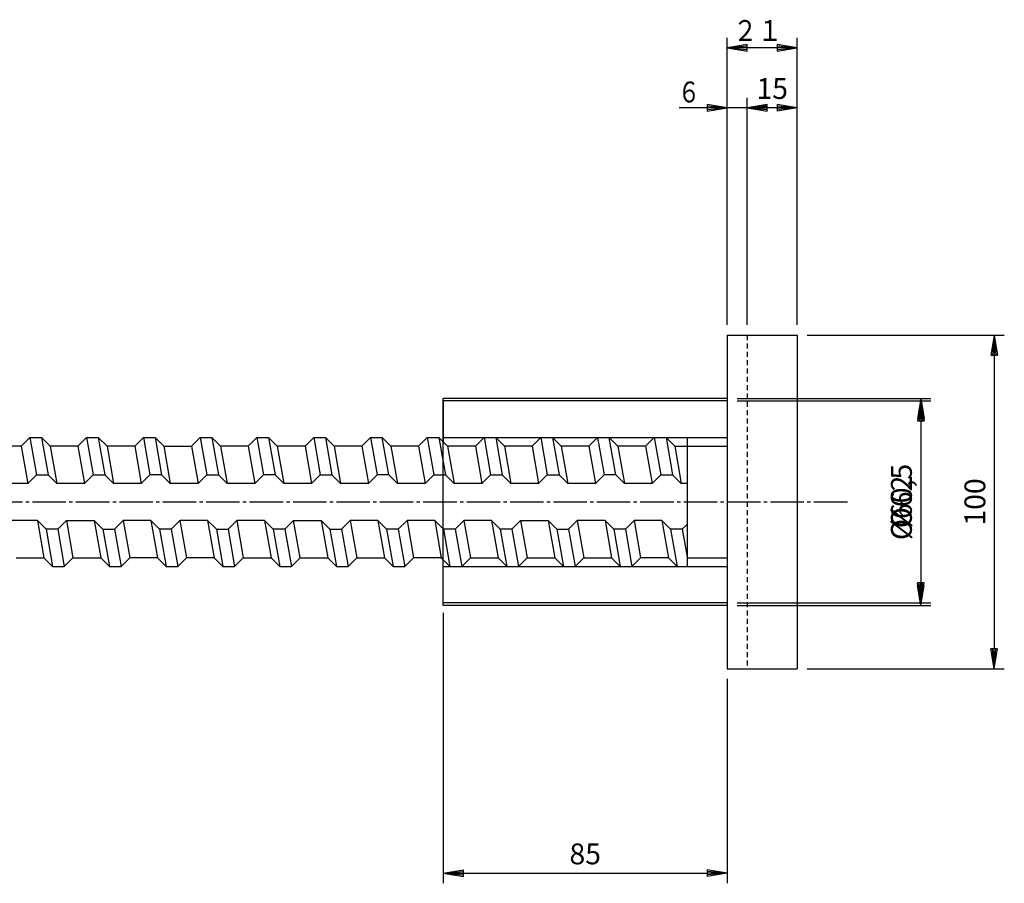
# Model space of a CAD drawing. Units: millimetres. Extents: x 3040 to 4044, y 1084 to 1964.
# Drawn here: x 3548 to 3843, y 1705 to 1963 of the extents above; entities that cross this region are included whole.
import ezdxf
from ezdxf.enums import TextEntityAlignment as Align

# ---------------------------------------------------------------- set-up
doc = ezdxf.new("R2010")
doc.units = ezdxf.units.MM
doc.linetypes.add('EXLTYPE0', pattern=[2.5, 1.5, -1])
doc.linetypes.add('EXLTYPE2', pattern=[13, 10, -1, 1, -1])
doc.layers.add('DWJ-H50', color=7, linetype='Continuous', plot=False)
doc.layers.add('DWJ-H50営業図', color=7, linetype='Continuous')
doc.styles.add('EXCADDIM1', font='monotxt', dxfattribs={"width": 0.84, "bigfont": 'extfont'})
doc.styles.add('EXCADSTD', font='monotxt', dxfattribs={"bigfont": 'extfont'})
doc.styles.get("Standard").update_dxf_attribs({"font": 'arial.ttf'})
doc.dimstyles.new('ISO-25', dxfattribs={"dimtxt": 2.5, "dimasz": 2.5, "dimexe": 1.25, "dimexo": 0.625, "dimtad": 1, "dimtxsty": 'Standard', "dimcen": 2.5, "dimadec": 0, "dimazin": 0, "dimtfac": 1, "dimtmove": 0, "dimatfit": 3, "dimfxl": 1, "dimarcsym": 0})

# ---------------------------------------------------------------- blocks, each defined once
blk = doc.blocks.new('EX_BNORM')
at = {"color": 0, "linetype": 'Continuous'}
for p, q in [((0, 0), (-1, 0.167)), ((-1, 0.167), (-1, -0.167)), ((0, 0), (-1, 0.083)), ((0, 0), (-1, 0)), ((0, 0), (-1, -0.167)), ((0, 0), (-1, -0.083))]:
    blk.add_line(p, q, dxfattribs=at)
blk = doc.blocks.new('*D80')
at = {"layer": 'Defpoints', "color": 0, "linetype": 'Continuous', "transparency": 16777216}
for p in [(3766.31, 1936.85), (3766.31, 1893.85), (3781.31, 1893.85)]:
    blk.add_point(p, dxfattribs=at)
at = {"layer": 'DWJ-H50', "color": 1, "linetype": 'Continuous', "lineweight": -2, "transparency": 16777216}
blk.add_line((3775.31, 1936.85), (3772.31, 1936.85), dxfattribs=at)
at = {"layer": 'DWJ-H50', "color": 1, "linetype": 'Continuous', "lineweight": -2, "transparency": 16777216, "xscale": 6, "yscale": 6, "zscale": 6, "rotation": 180}
blk.add_blockref('EX_BNORM', (3766.31, 1936.85), dxfattribs=at)
at = {"layer": 'DWJ-H50', "color": 1, "linetype": 'Continuous', "lineweight": -2, "transparency": 16777216, "xscale": 6, "yscale": 6, "zscale": 6}
blk.add_blockref('EX_BNORM', (3781.31, 1936.85), dxfattribs=at)
at = {"layer": 'DWJ-H50', "color": 1, "linetype": 'Continuous', "transparency": 16777216, "insert": (3773.81, 1941.85), "char_height": 6.236, "attachment_point": 5, "style": 'EXCADDIM1'}
blk.add_mtext('15', dxfattribs=at)
blk = doc.blocks.new('*D81')
at = {"layer": 'Defpoints', "color": 0, "linetype": 'Continuous', "transparency": 16777216}
for p in [(3760.31, 1849.1), (3760.31, 1788.6), (3818.31, 1788.6)]:
    blk.add_point(p, dxfattribs=at)
at = {"layer": 'DWJ-H50', "color": 1, "linetype": 'Continuous', "lineweight": -2, "transparency": 16777216}
for p, q in [((3763.31, 1849.1), (3821.31, 1849.1)), ((3818.31, 1843.1), (3818.31, 1794.6)), ((3763.31, 1788.6), (3821.31, 1788.6))]:
    blk.add_line(p, q, dxfattribs=at)
at = {"layer": 'DWJ-H50', "color": 1, "linetype": 'Continuous', "lineweight": -2, "transparency": 16777216, "xscale": 6, "yscale": 6, "zscale": 6}
for p, rotation in [((3818.31, 1849.1), 90), ((3818.31, 1788.6), 270)]:
    blk.add_blockref('EX_BNORM', p, dxfattribs=dict(at, rotation=rotation))
at = {"layer": 'DWJ-H50', "color": 1, "linetype": 'Continuous', "transparency": 16777216, "insert": (3813.31, 1818.85), "char_height": 6.236, "attachment_point": 5, "rotation": 90, "style": 'EXCADDIM1'}
blk.add_mtext('%%c60,5', dxfattribs=at)
blk = doc.blocks.new('*D82')
at = {"layer": 'Defpoints', "color": 0, "linetype": 'Continuous', "transparency": 16777216}
for p in [(3781.31, 1868.85), (3781.31, 1768.85), (3840.31, 1768.85)]:
    blk.add_point(p, dxfattribs=at)
at = {"layer": 'DWJ-H50', "color": 1, "linetype": 'Continuous', "lineweight": -2, "transparency": 16777216}
for p, q in [((3784.31, 1868.85), (3843.31, 1868.85)), ((3840.31, 1862.85), (3840.31, 1774.85)), ((3784.31, 1768.85), (3843.31, 1768.85))]:
    blk.add_line(p, q, dxfattribs=at)
at = {"layer": 'DWJ-H50', "color": 1, "linetype": 'Continuous', "lineweight": -2, "transparency": 16777216, "xscale": 6, "yscale": 6, "zscale": 6}
for p, rotation in [((3840.31, 1868.85), 90), ((3840.31, 1768.85), 270)]:
    blk.add_blockref('EX_BNORM', p, dxfattribs=dict(at, rotation=rotation))
at = {"layer": 'DWJ-H50', "color": 1, "linetype": 'Continuous', "transparency": 16777216, "insert": (3835.31, 1818.85), "char_height": 6.236, "attachment_point": 5, "rotation": 90, "style": 'EXCADDIM1'}
blk.add_mtext('100', dxfattribs=at)
blk = doc.blocks.new('*D103')
at = {"layer": 'Defpoints', "color": 0, "linetype": 'Continuous', "transparency": 16777216}
for p in [(3675.31, 1788.6), (3760.31, 1768.85), (3760.31, 1707.65)]:
    blk.add_point(p, dxfattribs=at)
at = {"layer": 'DWJ-H50', "color": 1, "linetype": 'Continuous', "lineweight": -2, "transparency": 16777216}
for p, q in [((3675.31, 1785.6), (3675.31, 1704.65)), ((3760.31, 1765.85), (3760.31, 1704.65)), ((3681.31, 1707.65), (3754.31, 1707.65))]:
    blk.add_line(p, q, dxfattribs=at)
at = {"layer": 'DWJ-H50', "color": 1, "linetype": 'Continuous', "lineweight": -2, "transparency": 16777216, "xscale": 6, "yscale": 6, "zscale": 6, "rotation": 180}
blk.add_blockref('EX_BNORM', (3675.31, 1707.65), dxfattribs=at)
at = {"layer": 'DWJ-H50', "color": 1, "linetype": 'Continuous', "lineweight": -2, "transparency": 16777216, "xscale": 6, "yscale": 6, "zscale": 6}
blk.add_blockref('EX_BNORM', (3760.31, 1707.65), dxfattribs=at)
at = {"layer": 'DWJ-H50', "color": 1, "linetype": 'Continuous', "transparency": 16777216, "insert": (3717.81, 1712.65), "char_height": 6.236, "attachment_point": 5, "style": 'EXCADDIM1'}
blk.add_mtext('85', dxfattribs=at)
blk = doc.blocks.new('*D119')
at = {"layer": 'Defpoints', "color": 0, "linetype": 'Continuous', "transparency": 16777216}
for p in [(3766.31, 1936.85), (3766.31, 1893.85), (3781.31, 1893.85)]:
    blk.add_point(p, dxfattribs=at)
at = {"layer": 'DWJ-H50営業図', "color": 1, "linetype": 'Continuous', "lineweight": -2, "transparency": 16777216}
blk.add_line((3775.31, 1936.85), (3772.31, 1936.85), dxfattribs=at)
at = {"layer": 'DWJ-H50営業図', "color": 1, "linetype": 'Continuous', "lineweight": -2, "transparency": 16777216, "xscale": 6, "yscale": 6, "zscale": 6, "rotation": 180}
blk.add_blockref('EX_BNORM', (3766.31, 1936.85), dxfattribs=at)
at = {"layer": 'DWJ-H50営業図', "color": 1, "linetype": 'Continuous', "lineweight": -2, "transparency": 16777216, "xscale": 6, "yscale": 6, "zscale": 6}
blk.add_blockref('EX_BNORM', (3781.31, 1936.85), dxfattribs=at)
at = {"layer": 'DWJ-H50営業図', "color": 1, "linetype": 'Continuous', "transparency": 16777216, "insert": (3773.81, 1941.85), "char_height": 6.236, "attachment_point": 5, "style": 'EXCADDIM1'}
blk.add_mtext('15', dxfattribs=at)
blk = doc.blocks.new('*D120')
at = {"layer": 'Defpoints', "color": 0, "linetype": 'Continuous', "transparency": 16777216}
for p in [(3760.31, 1849.85), (3760.31, 1787.85), (3818.31, 1787.85)]:
    blk.add_point(p, dxfattribs=at)
at = {"layer": 'DWJ-H50営業図', "color": 1, "linetype": 'Continuous', "lineweight": -2, "transparency": 16777216}
for p, q in [((3763.31, 1849.85), (3821.31, 1849.85)), ((3818.31, 1843.85), (3818.31, 1793.85)), ((3763.31, 1787.85), (3821.31, 1787.85))]:
    blk.add_line(p, q, dxfattribs=at)
at = {"layer": 'DWJ-H50営業図', "color": 1, "linetype": 'Continuous', "lineweight": -2, "transparency": 16777216, "xscale": 6, "yscale": 6, "zscale": 6}
for p, rotation in [((3818.31, 1849.85), 90), ((3818.31, 1787.85), 270)]:
    blk.add_blockref('EX_BNORM', p, dxfattribs=dict(at, rotation=rotation))
at = {"layer": 'DWJ-H50営業図', "color": 1, "linetype": 'Continuous', "transparency": 16777216, "insert": (3813.31, 1818.85), "char_height": 6.236, "attachment_point": 5, "rotation": 90, "style": 'EXCADDIM1'}
blk.add_mtext('%%c62', dxfattribs=at)
blk = doc.blocks.new('*D121')
at = {"layer": 'Defpoints', "color": 0, "linetype": 'Continuous', "transparency": 16777216}
for p in [(3781.31, 1868.85), (3781.31, 1768.85), (3840.31, 1768.85)]:
    blk.add_point(p, dxfattribs=at)
at = {"layer": 'DWJ-H50営業図', "color": 1, "linetype": 'Continuous', "lineweight": -2, "transparency": 16777216}
for p, q in [((3784.31, 1868.85), (3843.31, 1868.85)), ((3840.31, 1862.85), (3840.31, 1774.85)), ((3784.31, 1768.85), (3843.31, 1768.85))]:
    blk.add_line(p, q, dxfattribs=at)
at = {"layer": 'DWJ-H50営業図', "color": 1, "linetype": 'Continuous', "lineweight": -2, "transparency": 16777216, "xscale": 6, "yscale": 6, "zscale": 6}
for p, rotation in [((3840.31, 1868.85), 90), ((3840.31, 1768.85), 270)]:
    blk.add_blockref('EX_BNORM', p, dxfattribs=dict(at, rotation=rotation))
at = {"layer": 'DWJ-H50営業図', "color": 1, "linetype": 'Continuous', "transparency": 16777216, "insert": (3835.31, 1818.85), "char_height": 6.236, "attachment_point": 5, "rotation": 90, "style": 'EXCADDIM1'}
blk.add_mtext('100', dxfattribs=at)
blk = doc.blocks.new('*D141')
at = {"layer": 'Defpoints', "color": 0, "linetype": 'Continuous', "transparency": 16777216}
for p in [(3675.31, 1787.85), (3760.31, 1768.85), (3760.31, 1707.65)]:
    blk.add_point(p, dxfattribs=at)
at = {"layer": 'DWJ-H50営業図', "color": 1, "linetype": 'Continuous', "lineweight": -2, "transparency": 16777216}
for p, q in [((3675.31, 1784.85), (3675.31, 1704.65)), ((3760.31, 1765.85), (3760.31, 1704.65)), ((3681.31, 1707.65), (3754.31, 1707.65))]:
    blk.add_line(p, q, dxfattribs=at)
at = {"layer": 'DWJ-H50営業図', "color": 1, "linetype": 'Continuous', "lineweight": -2, "transparency": 16777216, "xscale": 6, "yscale": 6, "zscale": 6, "rotation": 180}
blk.add_blockref('EX_BNORM', (3675.31, 1707.65), dxfattribs=at)
at = {"layer": 'DWJ-H50営業図', "color": 1, "linetype": 'Continuous', "lineweight": -2, "transparency": 16777216, "xscale": 6, "yscale": 6, "zscale": 6}
blk.add_blockref('EX_BNORM', (3760.31, 1707.65), dxfattribs=at)
at = {"layer": 'DWJ-H50営業図', "color": 1, "linetype": 'Continuous', "transparency": 16777216, "insert": (3717.81, 1712.65), "char_height": 6.236, "attachment_point": 5, "style": 'EXCADDIM1'}
blk.add_mtext('85', dxfattribs=at)

msp = doc.modelspace()

# ---------------------------------------------------------------- linework, layer by layer
at = {"layer": 'DWJ-H50', "color": 1, "linetype": 'Continuous'}
for p, q in [((3760.31, 1871.85), (3760.31, 1957.85)), ((3781.31, 1871.85), (3781.31, 1957.85)), ((3766.31, 1955.85), (3760.31, 1954.85)), ((3766.31, 1955.35), (3760.31, 1954.85)), ((3766.31, 1953.85), (3766.31, 1955.85)), ((3781.31, 1954.85), (3775.31, 1955.85)), ((3775.31, 1955.85), (3775.31, 1953.85)), ((3781.31, 1954.85), (3775.31, 1955.35)), ((3781.31, 1954.85), (3760.31, 1954.85)), ((3760.31, 1954.85), (3766.31, 1953.85)), ((3760.31, 1954.85), (3766.31, 1954.35)), ((3775.31, 1953.85), (3781.31, 1954.85)), ((3775.31, 1954.35), (3781.31, 1954.85)), ((3760.31, 1936.85), (3754.31, 1937.85)), ((3754.31, 1937.85), (3754.31, 1935.85)), ((3760.31, 1936.85), (3754.31, 1937.35)), ((3766.31, 1871.85), (3766.31, 1939.85)), ((3772.31, 1937.85), (3766.31, 1936.85)), ((3772.31, 1937.35), (3766.31, 1936.85)), ((3772.31, 1935.85), (3772.31, 1937.85)), ((3760.31, 1936.85), (3745.91, 1936.85)), ((3776.31, 1936.85), (3750.31, 1936.85)), ((3754.31, 1935.85), (3760.31, 1936.85)), ((3754.31, 1936.35), (3760.31, 1936.85)), ((3766.31, 1936.85), (3772.31, 1935.85)), ((3766.31, 1936.85), (3772.31, 1936.35))]:
    msp.add_line(p, q, dxfattribs=at)
at = {"layer": 'DWJ-H50', "color": 7, "linetype": 'Continuous'}
for p, q in [((3760.31, 1868.85), (3781.31, 1868.85)), ((3760.31, 1868.85), (3760.31, 1768.85)), ((3781.31, 1868.85), (3781.31, 1768.85)), ((3760.31, 1849.1), (3675.31, 1849.1)), ((3675.31, 1849.1), (3675.31, 1836.84)), ((3551.5, 1838.15), (3548.9, 1835.55)), ((3551.5, 1838.15), (3553.46, 1827.02)), ((3551.5, 1838.15), (3555, 1838.15)), ((3555, 1838.15), (3557.6, 1835.55)), ((3555, 1838.15), (3556.96, 1827.02)), ((3568.5, 1838.15), (3565.9, 1835.55)), ((3568.5, 1838.15), (3572, 1838.15)), ((3568.5, 1838.15), (3570.46, 1827.02)), ((3572, 1838.15), (3574.6, 1835.55)), ((3572, 1838.15), (3573.96, 1827.02)), ((3585.5, 1838.15), (3582.9, 1835.55)), ((3585.5, 1838.15), (3589, 1838.15)), ((3585.5, 1838.15), (3587.46, 1827.02)), ((3589, 1838.15), (3591.6, 1835.55)), ((3589, 1838.15), (3590.96, 1827.02)), ((3602.5, 1838.15), (3599.9, 1835.55)), ((3602.5, 1838.15), (3606, 1838.15)), ((3602.5, 1838.15), (3604.46, 1827.02)), ((3606, 1838.15), (3608.6, 1835.55)), ((3606, 1838.15), (3607.96, 1827.02)), ((3619.5, 1838.15), (3616.9, 1835.55)), ((3619.5, 1838.15), (3623, 1838.15)), ((3619.5, 1838.15), (3621.46, 1827.02)), ((3623, 1838.15), (3625.6, 1835.55)), ((3623, 1838.15), (3624.96, 1827.02)), ((3636.5, 1838.15), (3633.9, 1835.55)), ((3636.5, 1838.15), (3638.46, 1827.02)), ((3636.5, 1838.15), (3640, 1838.15)), ((3640, 1838.15), (3642.6, 1835.55)), ((3640, 1838.15), (3641.96, 1827.02)), ((3653.5, 1838.15), (3650.9, 1835.55)), ((3653.5, 1838.15), (3655.46, 1827.02)), ((3653.5, 1838.15), (3657, 1838.15)), ((3657, 1838.15), (3659.6, 1835.55)), ((3658.96, 1827.02), (3657, 1838.15)), ((3670.5, 1838.15), (3667.9, 1835.55)), ((3670.5, 1838.15), (3672.46, 1827.02)), ((3670.5, 1838.15), (3674, 1838.15)), ((3674, 1838.15), (3676.6, 1835.55)), ((3674, 1838.15), (3675.96, 1827.02)), ((3675.31, 1838.15), (3760.31, 1838.15)), ((3687.5, 1838.15), (3684.9, 1835.55)), ((3687.5, 1838.15), (3689.46, 1827.02)), ((3691, 1838.15), (3693.6, 1835.55)), ((3691, 1838.15), (3692.96, 1827.02)), ((3704.5, 1838.15), (3701.9, 1835.55)), ((3704.5, 1838.15), (3706.46, 1827.02)), ((3708, 1838.15), (3710.6, 1835.55)), ((3708, 1838.15), (3709.96, 1827.02)), ((3721.5, 1838.15), (3718.9, 1835.55)), ((3721.5, 1838.15), (3723.46, 1827.02)), ((3725, 1838.15), (3727.6, 1835.55)), ((3726.96, 1827.02), (3725, 1838.15)), ((3738.5, 1838.15), (3735.9, 1835.55)), ((3738.5, 1838.15), (3740.46, 1827.02)), ((3742, 1838.15), (3744.6, 1835.55)), ((3742, 1838.15), (3743.96, 1827.02)), ((3748.31, 1838.15), (3748.31, 1799.55)), ((3548.9, 1835.55), (3540.6, 1835.55)), ((3548.9, 1835.55), (3550.86, 1824.42)), ((3565.9, 1835.55), (3557.6, 1835.55)), ((3557.6, 1835.55), (3559.56, 1824.42)), ((3565.9, 1835.55), (3567.86, 1824.42)), ((3582.9, 1835.55), (3574.6, 1835.55)), ((3574.6, 1835.55), (3576.56, 1824.42)), ((3582.9, 1835.55), (3584.86, 1824.42)), ((3591.6, 1835.55), (3599.9, 1835.55)), ((3591.6, 1835.55), (3593.56, 1824.42)), ((3599.9, 1835.55), (3601.86, 1824.42)), ((3616.9, 1835.55), (3608.6, 1835.55)), ((3608.6, 1835.55), (3610.56, 1824.42)), ((3616.9, 1835.55), (3618.86, 1824.42)), ((3633.9, 1835.55), (3625.6, 1835.55)), ((3625.6, 1835.55), (3627.56, 1824.42)), ((3633.9, 1835.55), (3635.86, 1824.42)), ((3650.9, 1835.55), (3642.6, 1835.55)), ((3642.6, 1835.55), (3644.56, 1824.42)), ((3650.9, 1835.55), (3652.86, 1824.42)), ((3667.9, 1835.55), (3659.6, 1835.55)), ((3659.6, 1835.55), (3661.56, 1824.42)), ((3667.9, 1835.55), (3669.86, 1824.42)), ((3684.9, 1835.55), (3676.6, 1835.55)), ((3676.6, 1835.55), (3678.56, 1824.42)), ((3684.9, 1835.55), (3686.86, 1824.42)), ((3701.9, 1835.55), (3693.6, 1835.55)), ((3693.6, 1835.55), (3695.56, 1824.42)), ((3701.9, 1835.55), (3703.86, 1824.42)), ((3718.9, 1835.55), (3710.6, 1835.55)), ((3710.6, 1835.55), (3712.56, 1824.42)), ((3718.9, 1835.55), (3720.86, 1824.42)), ((3735.9, 1835.55), (3727.6, 1835.55)), ((3727.6, 1835.55), (3729.56, 1824.42)), ((3735.9, 1835.55), (3737.86, 1824.42)), ((3744.6, 1835.55), (3760.31, 1835.55)), ((3744.6, 1835.55), (3746.56, 1824.42)), ((3553.46, 1827.02), (3550.86, 1824.42)), ((3553.46, 1827.02), (3556.96, 1827.02)), ((3556.96, 1827.02), (3559.56, 1824.42)), ((3570.46, 1827.02), (3567.86, 1824.42)), ((3570.46, 1827.02), (3573.96, 1827.02)), ((3573.96, 1827.02), (3576.56, 1824.42)), ((3587.46, 1827.02), (3584.86, 1824.42)), ((3590.96, 1827.02), (3587.46, 1827.02)), ((3590.96, 1827.02), (3593.56, 1824.42)), ((3604.46, 1827.02), (3601.86, 1824.42)), ((3604.46, 1827.02), (3607.96, 1827.02)), ((3607.96, 1827.02), (3610.56, 1824.42)), ((3621.46, 1827.02), (3618.86, 1824.42)), ((3624.96, 1827.02), (3621.46, 1827.02)), ((3624.96, 1827.02), (3627.56, 1824.42)), ((3638.46, 1827.02), (3635.86, 1824.42)), ((3638.46, 1827.02), (3641.96, 1827.02)), ((3641.96, 1827.02), (3644.56, 1824.42)), ((3655.46, 1827.02), (3652.86, 1824.42)), ((3658.96, 1827.02), (3655.46, 1827.02)), ((3658.96, 1827.02), (3661.56, 1824.42)), ((3672.46, 1827.02), (3669.86, 1824.42)), ((3672.46, 1827.02), (3675.96, 1827.02)), ((3675.96, 1827.02), (3678.56, 1824.42)), ((3689.46, 1827.02), (3686.86, 1824.42)), ((3689.46, 1827.02), (3692.96, 1827.02)), ((3692.96, 1827.02), (3695.56, 1824.42)), ((3706.46, 1827.02), (3703.86, 1824.42)), ((3706.46, 1827.02), (3709.96, 1827.02)), ((3709.96, 1827.02), (3712.56, 1824.42)), ((3723.46, 1827.02), (3720.86, 1824.42)), ((3726.96, 1827.02), (3723.46, 1827.02)), ((3726.96, 1827.02), (3729.56, 1824.42)), ((3740.46, 1827.02), (3737.86, 1824.42)), ((3740.46, 1827.02), (3743.96, 1827.02)), ((3743.96, 1827.02), (3746.56, 1824.42)), ((3550.86, 1824.42), (3542.56, 1824.42)), ((3567.86, 1824.42), (3559.56, 1824.42)), ((3584.86, 1824.42), (3576.56, 1824.42)), ((3601.86, 1824.42), (3593.56, 1824.42)), ((3618.86, 1824.42), (3610.56, 1824.42)), ((3635.86, 1824.42), (3627.56, 1824.42)), ((3652.86, 1824.42), (3644.56, 1824.42)), ((3669.86, 1824.42), (3661.56, 1824.42)), ((3686.86, 1824.42), (3678.56, 1824.42)), ((3703.86, 1824.42), (3695.56, 1824.42)), ((3720.86, 1824.42), (3712.56, 1824.42)), ((3737.86, 1824.42), (3729.56, 1824.42)), ((3748.31, 1824.42), (3746.56, 1824.42)), ((3553.74, 1813.28), (3545.44, 1813.28)), ((3556.34, 1810.68), (3553.74, 1813.28)), ((3553.74, 1813.28), (3555.71, 1802.15)), ((3559.84, 1810.68), (3556.34, 1810.68)), ((3556.34, 1810.68), (3558.31, 1799.55)), ((3559.84, 1810.68), (3562.44, 1813.28)), ((3559.84, 1810.68), (3561.81, 1799.55)), ((3562.44, 1813.28), (3564.41, 1802.15)), ((3562.44, 1813.28), (3570.74, 1813.28)), ((3573.34, 1810.68), (3570.74, 1813.28)), ((3570.74, 1813.28), (3572.71, 1802.15)), ((3573.34, 1810.68), (3576.84, 1810.68)), ((3573.34, 1810.68), (3575.31, 1799.55)), ((3576.84, 1810.68), (3579.44, 1813.28)), ((3576.84, 1810.68), (3578.81, 1799.55)), ((3587.74, 1813.28), (3579.44, 1813.28)), ((3579.44, 1813.28), (3581.41, 1802.15)), ((3590.34, 1810.68), (3587.74, 1813.28)), ((3587.74, 1813.28), (3589.71, 1802.15)), ((3593.84, 1810.68), (3590.34, 1810.68)), ((3590.34, 1810.68), (3592.31, 1799.55)), ((3593.84, 1810.68), (3596.44, 1813.28)), ((3593.84, 1810.68), (3595.81, 1799.55)), ((3604.74, 1813.28), (3596.44, 1813.28)), ((3596.44, 1813.28), (3598.41, 1802.15)), ((3607.34, 1810.68), (3604.74, 1813.28)), ((3604.74, 1813.28), (3606.71, 1802.15)), ((3607.34, 1810.68), (3610.84, 1810.68)), ((3607.34, 1810.68), (3609.31, 1799.55)), ((3610.84, 1810.68), (3613.44, 1813.28)), ((3610.84, 1810.68), (3612.81, 1799.55)), ((3621.74, 1813.28), (3613.44, 1813.28)), ((3613.44, 1813.28), (3615.41, 1802.15)), ((3624.34, 1810.68), (3621.74, 1813.28)), ((3621.74, 1813.28), (3623.71, 1802.15)), ((3627.84, 1810.68), (3624.34, 1810.68)), ((3624.34, 1810.68), (3626.31, 1799.55)), ((3627.84, 1810.68), (3630.44, 1813.28)), ((3627.84, 1810.68), (3629.81, 1799.55)), ((3630.44, 1813.28), (3638.74, 1813.28)), ((3632.41, 1802.15), (3630.44, 1813.28)), ((3641.34, 1810.68), (3638.74, 1813.28)), ((3638.74, 1813.28), (3640.71, 1802.15)), ((3641.34, 1810.68), (3644.84, 1810.68)), ((3641.34, 1810.68), (3643.31, 1799.55)), ((3644.84, 1810.68), (3647.44, 1813.28)), ((3644.84, 1810.68), (3646.81, 1799.55)), ((3655.74, 1813.28), (3647.44, 1813.28)), ((3647.44, 1813.28), (3649.41, 1802.15)), ((3658.34, 1810.68), (3655.74, 1813.28)), ((3655.74, 1813.28), (3657.71, 1802.15)), ((3661.84, 1810.68), (3658.34, 1810.68)), ((3658.34, 1810.68), (3660.31, 1799.55)), ((3661.84, 1810.68), (3664.44, 1813.28)), ((3661.84, 1810.68), (3663.81, 1799.55)), ((3672.74, 1813.28), (3664.44, 1813.28)), ((3664.44, 1813.28), (3666.41, 1802.15)), ((3675.34, 1810.68), (3672.74, 1813.28)), ((3672.74, 1813.28), (3674.71, 1802.15)), ((3678.84, 1810.68), (3675.34, 1810.68)), ((3675.34, 1810.68), (3677.31, 1799.55)), ((3678.84, 1810.68), (3681.44, 1813.28)), ((3678.84, 1810.68), (3680.81, 1799.55)), ((3689.74, 1813.28), (3681.44, 1813.28)), ((3681.44, 1813.28), (3683.41, 1802.15)), ((3692.34, 1810.68), (3689.74, 1813.28)), ((3689.74, 1813.28), (3691.71, 1802.15)), ((3695.84, 1810.68), (3692.34, 1810.68)), ((3692.34, 1810.68), (3694.31, 1799.55)), ((3695.84, 1810.68), (3698.44, 1813.28)), ((3695.84, 1810.68), (3697.81, 1799.55)), ((3698.44, 1813.28), (3700.41, 1802.15)), ((3698.44, 1813.28), (3706.74, 1813.28)), ((3709.34, 1810.68), (3706.74, 1813.28)), ((3706.74, 1813.28), (3708.71, 1802.15)), ((3709.34, 1810.68), (3712.84, 1810.68)), ((3709.34, 1810.68), (3711.31, 1799.55)), ((3712.84, 1810.68), (3715.44, 1813.28)), ((3712.84, 1810.68), (3714.81, 1799.55)), ((3723.74, 1813.28), (3715.44, 1813.28)), ((3715.44, 1813.28), (3717.41, 1802.15)), ((3726.34, 1810.68), (3723.74, 1813.28)), ((3723.74, 1813.28), (3725.71, 1802.15)), ((3729.84, 1810.68), (3726.34, 1810.68)), ((3726.34, 1810.68), (3728.31, 1799.55)), ((3729.84, 1810.68), (3732.44, 1813.28)), ((3729.84, 1810.68), (3731.81, 1799.55)), ((3740.74, 1813.28), (3732.44, 1813.28)), ((3732.44, 1813.28), (3734.41, 1802.15)), ((3743.34, 1810.68), (3740.74, 1813.28)), ((3740.74, 1813.28), (3742.71, 1802.15)), ((3746.84, 1810.68), (3743.34, 1810.68)), ((3743.34, 1810.68), (3745.31, 1799.55)), ((3746.84, 1810.68), (3748.31, 1812.15)), ((3746.84, 1810.68), (3748.31, 1802.39)), ((3547.41, 1802.15), (3555.71, 1802.15)), ((3558.31, 1799.55), (3555.71, 1802.15)), ((3561.81, 1799.55), (3564.41, 1802.15)), ((3564.41, 1802.15), (3572.71, 1802.15)), ((3575.31, 1799.55), (3572.71, 1802.15)), ((3578.81, 1799.55), (3581.41, 1802.15)), ((3589.71, 1802.15), (3581.41, 1802.15)), ((3592.31, 1799.55), (3589.71, 1802.15)), ((3595.81, 1799.55), (3598.41, 1802.15)), ((3606.71, 1802.15), (3598.41, 1802.15)), ((3609.31, 1799.55), (3606.71, 1802.15)), ((3612.81, 1799.55), (3615.41, 1802.15)), ((3615.41, 1802.15), (3623.71, 1802.15)), ((3626.31, 1799.55), (3623.71, 1802.15)), ((3629.81, 1799.55), (3632.41, 1802.15)), ((3632.41, 1802.15), (3640.71, 1802.15)), ((3643.31, 1799.55), (3640.71, 1802.15)), ((3646.81, 1799.55), (3649.41, 1802.15)), ((3649.41, 1802.15), (3657.71, 1802.15)), ((3660.31, 1799.55), (3657.71, 1802.15)), ((3663.81, 1799.55), (3666.41, 1802.15)), ((3674.71, 1802.15), (3666.41, 1802.15)), ((3677.31, 1799.55), (3674.71, 1802.15)), ((3680.81, 1799.55), (3683.41, 1802.15)), ((3683.41, 1802.15), (3691.71, 1802.15)), ((3694.31, 1799.55), (3691.71, 1802.15)), ((3697.81, 1799.55), (3700.41, 1802.15)), ((3700.41, 1802.15), (3708.71, 1802.15)), ((3711.31, 1799.55), (3708.71, 1802.15)), ((3714.81, 1799.55), (3717.41, 1802.15)), ((3717.41, 1802.15), (3725.71, 1802.15)), ((3728.31, 1799.55), (3725.71, 1802.15)), ((3731.81, 1799.55), (3734.41, 1802.15)), ((3742.71, 1802.15), (3734.41, 1802.15)), ((3745.31, 1799.55), (3742.71, 1802.15)), ((3748.31, 1802.15), (3759.71, 1802.15)), ((3752.41, 1802.15), (3760.31, 1802.15)), ((3558.31, 1799.55), (3561.81, 1799.55)), ((3575.31, 1799.55), (3578.81, 1799.55)), ((3592.31, 1799.55), (3595.81, 1799.55)), ((3609.31, 1799.55), (3612.81, 1799.55)), ((3626.31, 1799.55), (3629.81, 1799.55)), ((3643.31, 1799.55), (3646.81, 1799.55)), ((3660.31, 1799.55), (3663.81, 1799.55)), ((3675.31, 1788.6), (3675.31, 1801.55)), ((3675.31, 1799.55), (3760.31, 1799.55)), ((3760.31, 1788.6), (3675.31, 1788.6)), ((3760.31, 1768.85), (3781.31, 1768.85))]:
    msp.add_line(p, q, dxfattribs=at)
at = {"layer": 'DWJ-H50', "color": 2, "linetype": 'EXLTYPE0'}
msp.add_line((3766.31, 1868.85), (3766.31, 1768.85), dxfattribs=at)
at = {"layer": 'DWJ-H50', "color": 4, "linetype": 'Continuous'}
msp.add_line((3748.31, 1838.15), (3748.31, 1799.55), dxfattribs=at)
at = {"layer": 'DWJ-H50', "color": 1, "linetype": 'EXLTYPE2'}
msp.add_line((3292.31, 1818.85), (3796.31, 1818.85), dxfattribs=at)
at = {"layer": 'DWJ-H50営業図', "color": 1, "linetype": 'Continuous'}
for p, q in [((3760.31, 1871.85), (3760.31, 1957.85)), ((3781.31, 1871.85), (3781.31, 1957.85)), ((3766.31, 1955.85), (3760.31, 1954.85)), ((3766.31, 1955.35), (3760.31, 1954.85)), ((3766.31, 1953.85), (3766.31, 1955.85)), ((3781.31, 1954.85), (3775.31, 1955.85)), ((3775.31, 1955.85), (3775.31, 1953.85)), ((3781.31, 1954.85), (3775.31, 1955.35)), ((3781.31, 1954.85), (3760.31, 1954.85)), ((3760.31, 1954.85), (3766.31, 1953.85)), ((3760.31, 1954.85), (3766.31, 1954.35)), ((3775.31, 1953.85), (3781.31, 1954.85)), ((3775.31, 1954.35), (3781.31, 1954.85)), ((3760.31, 1936.85), (3754.31, 1937.85)), ((3754.31, 1937.85), (3754.31, 1935.85)), ((3760.31, 1936.85), (3754.31, 1937.35)), ((3766.31, 1871.85), (3766.31, 1939.85)), ((3772.31, 1937.85), (3766.31, 1936.85)), ((3772.31, 1937.35), (3766.31, 1936.85)), ((3772.31, 1935.85), (3772.31, 1937.85)), ((3760.31, 1936.85), (3745.91, 1936.85)), ((3776.31, 1936.85), (3750.31, 1936.85)), ((3754.31, 1935.85), (3760.31, 1936.85)), ((3754.31, 1936.35), (3760.31, 1936.85)), ((3766.31, 1936.85), (3772.31, 1935.85)), ((3766.31, 1936.85), (3772.31, 1936.35))]:
    msp.add_line(p, q, dxfattribs=at)
at = {"layer": 'DWJ-H50営業図', "color": 7, "linetype": 'Continuous'}
for p, q in [((3760.31, 1868.85), (3760.31, 1768.85)), ((3760.31, 1868.85), (3781.31, 1868.85)), ((3781.31, 1868.85), (3781.31, 1768.85)), ((3760.31, 1849.85), (3675.31, 1849.85)), ((3675.31, 1787.85), (3675.31, 1849.85)), ((3551.5, 1838.15), (3548.9, 1835.55)), ((3551.5, 1838.15), (3553.46, 1827.02)), ((3551.5, 1838.15), (3555, 1838.15)), ((3555, 1838.15), (3557.6, 1835.55)), ((3555, 1838.15), (3556.96, 1827.02)), ((3568.5, 1838.15), (3565.9, 1835.55)), ((3568.5, 1838.15), (3572, 1838.15)), ((3568.5, 1838.15), (3570.46, 1827.02)), ((3572, 1838.15), (3574.6, 1835.55)), ((3572, 1838.15), (3573.96, 1827.02)), ((3585.5, 1838.15), (3582.9, 1835.55)), ((3585.5, 1838.15), (3589, 1838.15)), ((3585.5, 1838.15), (3587.46, 1827.02)), ((3589, 1838.15), (3591.6, 1835.55)), ((3589, 1838.15), (3590.96, 1827.02)), ((3602.5, 1838.15), (3599.9, 1835.55)), ((3602.5, 1838.15), (3606, 1838.15)), ((3602.5, 1838.15), (3604.46, 1827.02)), ((3606, 1838.15), (3608.6, 1835.55)), ((3606, 1838.15), (3607.96, 1827.02)), ((3619.5, 1838.15), (3616.9, 1835.55)), ((3619.5, 1838.15), (3623, 1838.15)), ((3619.5, 1838.15), (3621.46, 1827.02)), ((3623, 1838.15), (3625.6, 1835.55)), ((3623, 1838.15), (3624.96, 1827.02)), ((3636.5, 1838.15), (3633.9, 1835.55)), ((3636.5, 1838.15), (3638.46, 1827.02)), ((3636.5, 1838.15), (3640, 1838.15)), ((3640, 1838.15), (3642.6, 1835.55)), ((3640, 1838.15), (3641.96, 1827.02)), ((3653.5, 1838.15), (3650.9, 1835.55)), ((3653.5, 1838.15), (3655.46, 1827.02)), ((3653.5, 1838.15), (3657, 1838.15)), ((3657, 1838.15), (3659.6, 1835.55)), ((3658.96, 1827.02), (3657, 1838.15)), ((3670.5, 1838.15), (3667.9, 1835.55)), ((3670.5, 1838.15), (3672.46, 1827.02)), ((3670.5, 1838.15), (3674, 1838.15)), ((3674, 1838.15), (3675.31, 1836.84)), ((3674, 1838.15), (3675.31, 1830.74)), ((3548.9, 1835.55), (3540.6, 1835.55)), ((3548.9, 1835.55), (3550.86, 1824.42)), ((3565.9, 1835.55), (3557.6, 1835.55)), ((3557.6, 1835.55), (3559.56, 1824.42)), ((3565.9, 1835.55), (3567.86, 1824.42)), ((3582.9, 1835.55), (3574.6, 1835.55)), ((3574.6, 1835.55), (3576.56, 1824.42)), ((3582.9, 1835.55), (3584.86, 1824.42)), ((3591.6, 1835.55), (3599.9, 1835.55)), ((3591.6, 1835.55), (3593.56, 1824.42)), ((3599.9, 1835.55), (3601.86, 1824.42)), ((3616.9, 1835.55), (3608.6, 1835.55)), ((3608.6, 1835.55), (3610.56, 1824.42)), ((3616.9, 1835.55), (3618.86, 1824.42)), ((3633.9, 1835.55), (3625.6, 1835.55)), ((3625.6, 1835.55), (3627.56, 1824.42)), ((3633.9, 1835.55), (3635.86, 1824.42)), ((3650.9, 1835.55), (3642.6, 1835.55)), ((3642.6, 1835.55), (3644.56, 1824.42)), ((3650.9, 1835.55), (3652.86, 1824.42)), ((3667.9, 1835.55), (3659.6, 1835.55)), ((3659.6, 1835.55), (3661.56, 1824.42)), ((3667.9, 1835.55), (3669.86, 1824.42)), ((3553.46, 1827.02), (3550.86, 1824.42)), ((3553.46, 1827.02), (3556.96, 1827.02)), ((3556.96, 1827.02), (3559.56, 1824.42)), ((3570.46, 1827.02), (3567.86, 1824.42)), ((3570.46, 1827.02), (3573.96, 1827.02)), ((3573.96, 1827.02), (3576.56, 1824.42)), ((3587.46, 1827.02), (3584.86, 1824.42)), ((3590.96, 1827.02), (3587.46, 1827.02)), ((3590.96, 1827.02), (3593.56, 1824.42)), ((3604.46, 1827.02), (3601.86, 1824.42)), ((3604.46, 1827.02), (3607.96, 1827.02)), ((3607.96, 1827.02), (3610.56, 1824.42)), ((3621.46, 1827.02), (3618.86, 1824.42)), ((3624.96, 1827.02), (3621.46, 1827.02)), ((3624.96, 1827.02), (3627.56, 1824.42)), ((3638.46, 1827.02), (3635.86, 1824.42)), ((3638.46, 1827.02), (3641.96, 1827.02)), ((3641.96, 1827.02), (3644.56, 1824.42)), ((3655.46, 1827.02), (3652.86, 1824.42)), ((3658.96, 1827.02), (3655.46, 1827.02)), ((3658.96, 1827.02), (3661.56, 1824.42)), ((3672.46, 1827.02), (3669.86, 1824.42)), ((3672.46, 1827.02), (3675.31, 1827.02)), ((3550.86, 1824.42), (3542.56, 1824.42)), ((3567.86, 1824.42), (3559.56, 1824.42)), ((3584.86, 1824.42), (3576.56, 1824.42)), ((3601.86, 1824.42), (3593.56, 1824.42)), ((3618.86, 1824.42), (3610.56, 1824.42)), ((3635.86, 1824.42), (3627.56, 1824.42)), ((3652.86, 1824.42), (3644.56, 1824.42)), ((3669.86, 1824.42), (3661.56, 1824.42)), ((3553.74, 1813.28), (3545.44, 1813.28)), ((3556.34, 1810.68), (3553.74, 1813.28)), ((3553.74, 1813.28), (3555.71, 1802.15)), ((3559.84, 1810.68), (3556.34, 1810.68)), ((3556.34, 1810.68), (3558.31, 1799.55)), ((3559.84, 1810.68), (3562.44, 1813.28)), ((3559.84, 1810.68), (3561.81, 1799.55)), ((3562.44, 1813.28), (3564.41, 1802.15)), ((3562.44, 1813.28), (3570.74, 1813.28)), ((3573.34, 1810.68), (3570.74, 1813.28)), ((3570.74, 1813.28), (3572.71, 1802.15)), ((3573.34, 1810.68), (3576.84, 1810.68)), ((3573.34, 1810.68), (3575.31, 1799.55)), ((3576.84, 1810.68), (3579.44, 1813.28)), ((3576.84, 1810.68), (3578.81, 1799.55)), ((3587.74, 1813.28), (3579.44, 1813.28)), ((3579.44, 1813.28), (3581.41, 1802.15)), ((3590.34, 1810.68), (3587.74, 1813.28)), ((3587.74, 1813.28), (3589.71, 1802.15)), ((3593.84, 1810.68), (3590.34, 1810.68)), ((3590.34, 1810.68), (3592.31, 1799.55)), ((3593.84, 1810.68), (3596.44, 1813.28)), ((3593.84, 1810.68), (3595.81, 1799.55)), ((3604.74, 1813.28), (3596.44, 1813.28)), ((3596.44, 1813.28), (3598.41, 1802.15)), ((3607.34, 1810.68), (3604.74, 1813.28)), ((3604.74, 1813.28), (3606.71, 1802.15)), ((3607.34, 1810.68), (3610.84, 1810.68)), ((3607.34, 1810.68), (3609.31, 1799.55)), ((3610.84, 1810.68), (3613.44, 1813.28)), ((3610.84, 1810.68), (3612.81, 1799.55)), ((3621.74, 1813.28), (3613.44, 1813.28)), ((3613.44, 1813.28), (3615.41, 1802.15)), ((3624.34, 1810.68), (3621.74, 1813.28)), ((3621.74, 1813.28), (3623.71, 1802.15)), ((3627.84, 1810.68), (3624.34, 1810.68)), ((3624.34, 1810.68), (3626.31, 1799.55)), ((3627.84, 1810.68), (3630.44, 1813.28)), ((3627.84, 1810.68), (3629.81, 1799.55)), ((3630.44, 1813.28), (3638.74, 1813.28)), ((3632.41, 1802.15), (3630.44, 1813.28)), ((3641.34, 1810.68), (3638.74, 1813.28)), ((3638.74, 1813.28), (3640.71, 1802.15)), ((3641.34, 1810.68), (3644.84, 1810.68)), ((3641.34, 1810.68), (3643.31, 1799.55)), ((3644.84, 1810.68), (3647.44, 1813.28)), ((3644.84, 1810.68), (3646.81, 1799.55)), ((3655.74, 1813.28), (3647.44, 1813.28)), ((3647.44, 1813.28), (3649.41, 1802.15)), ((3658.34, 1810.68), (3655.74, 1813.28)), ((3655.74, 1813.28), (3657.71, 1802.15)), ((3661.84, 1810.68), (3658.34, 1810.68)), ((3658.34, 1810.68), (3660.31, 1799.55)), ((3661.84, 1810.68), (3664.44, 1813.28)), ((3661.84, 1810.68), (3663.81, 1799.55)), ((3672.74, 1813.28), (3664.44, 1813.28)), ((3664.44, 1813.28), (3666.41, 1802.15)), ((3675.34, 1810.68), (3672.74, 1813.28)), ((3672.74, 1813.28), (3674.71, 1802.15)), ((3547.41, 1802.15), (3555.71, 1802.15)), ((3558.31, 1799.55), (3555.71, 1802.15)), ((3561.81, 1799.55), (3564.41, 1802.15)), ((3564.41, 1802.15), (3572.71, 1802.15)), ((3575.31, 1799.55), (3572.71, 1802.15)), ((3578.81, 1799.55), (3581.41, 1802.15)), ((3589.71, 1802.15), (3581.41, 1802.15)), ((3592.31, 1799.55), (3589.71, 1802.15)), ((3595.81, 1799.55), (3598.41, 1802.15)), ((3606.71, 1802.15), (3598.41, 1802.15)), ((3609.31, 1799.55), (3606.71, 1802.15)), ((3612.81, 1799.55), (3615.41, 1802.15)), ((3615.41, 1802.15), (3623.71, 1802.15)), ((3626.31, 1799.55), (3623.71, 1802.15)), ((3629.81, 1799.55), (3632.41, 1802.15)), ((3632.41, 1802.15), (3640.71, 1802.15)), ((3643.31, 1799.55), (3640.71, 1802.15)), ((3646.81, 1799.55), (3649.41, 1802.15)), ((3649.41, 1802.15), (3657.71, 1802.15)), ((3660.31, 1799.55), (3657.71, 1802.15)), ((3663.81, 1799.55), (3666.41, 1802.15)), ((3674.71, 1802.15), (3666.41, 1802.15)), ((3675.31, 1801.55), (3674.71, 1802.15)), ((3558.31, 1799.55), (3561.81, 1799.55)), ((3575.31, 1799.55), (3578.81, 1799.55)), ((3592.31, 1799.55), (3595.81, 1799.55)), ((3609.31, 1799.55), (3612.81, 1799.55)), ((3626.31, 1799.55), (3629.81, 1799.55)), ((3643.31, 1799.55), (3646.81, 1799.55)), ((3660.31, 1799.55), (3663.81, 1799.55)), ((3760.31, 1787.85), (3675.31, 1787.85)), ((3760.31, 1768.85), (3781.31, 1768.85))]:
    msp.add_line(p, q, dxfattribs=at)
at = {"layer": 'DWJ-H50営業図', "color": 2, "linetype": 'EXLTYPE0'}
msp.add_line((3766.31, 1868.85), (3766.31, 1768.85), dxfattribs=at)
at = {"layer": 'DWJ-H50営業図', "color": 1, "linetype": 'EXLTYPE2'}
msp.add_line((3292.31, 1818.85), (3796.31, 1818.85), dxfattribs=at)

# ---------------------------------------------------------------- texts
at = {"layer": 'DWJ-H50', "color": 1, "linetype": 'Continuous', "style": 'EXCADSTD'}
for s, height, width, p, p2 in [('２１', 6.236, 1.311336, (3762.06, 1956.92), (3776.78, 1956.92)), ('６', 6.24, 1.469421, (3745.51, 1938.52), (3752.23, 1938.52))]:
    msp.add_text(s, height=height, dxfattribs=dict(at, width=width)).set_placement(p, p2, align=Align.FIT)
at = {"layer": 'DWJ-H50営業図', "color": 1, "linetype": 'Continuous', "style": 'EXCADSTD'}
for s, height, width, p, p2 in [('２１', 6.236, 1.311336, (3762.06, 1956.92), (3776.78, 1956.92)), ('６', 6.24, 1.469421, (3745.51, 1938.52), (3752.23, 1938.52))]:
    msp.add_text(s, height=height, dxfattribs=dict(at, width=width)).set_placement(p, p2, align=Align.FIT)

# ---------------------------------------------------------------- dimensions: what is measured, and where the dimension line sits
at = {"layer": 'DWJ-H50', "color": 1, "linetype": 'Continuous'}
for base, p1, p2, override, picture, middle in [((3766.31, 1936.85), (3781.31, 1893.85), (3766.31, 1893.85), {"dimtxt": 6.236221, "dimasz": 6, "dimexe": 0, "dimexo": 0, "dimgap": 0, "dimtad": 1, "dimjust": 0, "dimtih": 0, "dimtoh": 0, "dimdec": 0, "dimzin": 0, "dimlunit": 2, "dimtxsty": 'EXCADDIM1', "dimblk1": 'EX_BNORM', "dimblk2": 'EX_BNORM', "dimsah": 1, "dimse1": 1, "dimse2": 1, "dimclrd": 1, "dimclre": 1, "dimclrt": 1, "dimtmove": 2}, '*D80', (3773.81, 1941.85)), ((3760.31, 1707.65), (3675.31, 1788.6), (3760.31, 1768.85), {"dimtxt": 6.236221, "dimasz": 6, "dimexe": 3, "dimexo": 3, "dimgap": 0, "dimtad": 1, "dimjust": 0, "dimtih": 0, "dimtoh": 0, "dimdec": 0, "dimzin": 0, "dimlunit": 2, "dimtxsty": 'EXCADDIM1', "dimblk1": 'EX_BNORM', "dimblk2": 'EX_BNORM', "dimsah": 1, "dimse1": 0, "dimse2": 0, "dimclrd": 1, "dimclre": 1, "dimclrt": 1, "dimtmove": 2}, '*D103', (3717.81, 1712.65))]:
    dim = msp.add_linear_dim(base=base, p1=p1, p2=p2, dimstyle='ISO-25', override=override, dxfattribs=at)
    dim.commit()
    dim.dimension.update_dxf_attribs({"geometry": picture, "text_midpoint": middle, "dimtype": 160})
dim = msp.add_linear_dim(base=(3840.31, 1768.85), p1=(3781.31, 1868.85), p2=(3781.31, 1768.85), angle=90, dimstyle='ISO-25', override={"dimtxt": 6.236221, "dimasz": 6, "dimexe": 3, "dimexo": 3, "dimgap": 0, "dimtad": 1, "dimjust": 0, "dimtih": 0, "dimtoh": 0, "dimdec": 0, "dimzin": 0, "dimlunit": 2, "dimtxsty": 'EXCADDIM1', "dimblk1": 'EX_BNORM', "dimblk2": 'EX_BNORM', "dimsah": 1, "dimse1": 0, "dimse2": 0, "dimclrd": 1, "dimclre": 1, "dimclrt": 1, "dimtmove": 2}, dxfattribs=at)
dim.commit()
dim.dimension.update_dxf_attribs({"geometry": '*D82', "text_midpoint": (3835.31, 1818.85), "dimtype": 160})
dim = msp.add_linear_dim(base=(3818.31, 1788.6), p1=(3760.31, 1849.1), p2=(3760.31, 1788.6), angle=90, text='%%c<>', dimstyle='ISO-25', override={"dimtxt": 6.236221, "dimasz": 6, "dimexe": 3, "dimexo": 3, "dimgap": 0, "dimtad": 1, "dimjust": 0, "dimtih": 0, "dimtoh": 0, "dimdec": 1, "dimzin": 0, "dimlunit": 2, "dimtxsty": 'EXCADDIM1', "dimblk1": 'EX_BNORM', "dimblk2": 'EX_BNORM', "dimsah": 1, "dimse1": 0, "dimse2": 0, "dimclrd": 1, "dimclre": 1, "dimclrt": 1, "dimtmove": 2}, dxfattribs=at)
dim.commit()
dim.dimension.update_dxf_attribs({"geometry": '*D81', "text_midpoint": (3813.31, 1818.85), "dimtype": 160})
at = {"layer": 'DWJ-H50営業図', "color": 1, "linetype": 'Continuous'}
for base, p1, p2, override, picture, middle in [((3766.31, 1936.85), (3781.31, 1893.85), (3766.31, 1893.85), {"dimtxt": 6.236221, "dimasz": 6, "dimexe": 0, "dimexo": 0, "dimgap": 0, "dimtad": 1, "dimjust": 0, "dimtih": 0, "dimtoh": 0, "dimdec": 0, "dimzin": 0, "dimlunit": 2, "dimtxsty": 'EXCADDIM1', "dimblk1": 'EX_BNORM', "dimblk2": 'EX_BNORM', "dimsah": 1, "dimse1": 1, "dimse2": 1, "dimclrd": 1, "dimclre": 1, "dimclrt": 1, "dimtmove": 2}, '*D119', (3773.81, 1941.85)), ((3760.31, 1707.65), (3675.31, 1787.85), (3760.31, 1768.85), {"dimtxt": 6.236221, "dimasz": 6, "dimexe": 3, "dimexo": 3, "dimgap": 0, "dimtad": 1, "dimjust": 0, "dimtih": 0, "dimtoh": 0, "dimdec": 0, "dimzin": 0, "dimlunit": 2, "dimtxsty": 'EXCADDIM1', "dimblk1": 'EX_BNORM', "dimblk2": 'EX_BNORM', "dimsah": 1, "dimse1": 0, "dimse2": 0, "dimclrd": 1, "dimclre": 1, "dimclrt": 1, "dimtmove": 2}, '*D141', (3717.81, 1712.65))]:
    dim = msp.add_linear_dim(base=base, p1=p1, p2=p2, dimstyle='ISO-25', override=override, dxfattribs=at)
    dim.commit()
    dim.dimension.update_dxf_attribs({"geometry": picture, "text_midpoint": middle, "dimtype": 160})
dim = msp.add_linear_dim(base=(3840.31, 1768.85), p1=(3781.31, 1868.85), p2=(3781.31, 1768.85), angle=90, dimstyle='ISO-25', override={"dimtxt": 6.236221, "dimasz": 6, "dimexe": 3, "dimexo": 3, "dimgap": 0, "dimtad": 1, "dimjust": 0, "dimtih": 0, "dimtoh": 0, "dimdec": 0, "dimzin": 0, "dimlunit": 2, "dimtxsty": 'EXCADDIM1', "dimblk1": 'EX_BNORM', "dimblk2": 'EX_BNORM', "dimsah": 1, "dimse1": 0, "dimse2": 0, "dimclrd": 1, "dimclre": 1, "dimclrt": 1, "dimtmove": 2}, dxfattribs=at)
dim.commit()
dim.dimension.update_dxf_attribs({"geometry": '*D121', "text_midpoint": (3835.31, 1818.85), "dimtype": 160})
dim = msp.add_linear_dim(base=(3818.31, 1787.85), p1=(3760.31, 1849.85), p2=(3760.31, 1787.85), angle=90, text='%%c<>', dimstyle='ISO-25', override={"dimtxt": 6.236221, "dimasz": 6, "dimexe": 3, "dimexo": 3, "dimgap": 0, "dimtad": 1, "dimjust": 0, "dimtih": 0, "dimtoh": 0, "dimdec": 0, "dimzin": 0, "dimlunit": 2, "dimtxsty": 'EXCADDIM1', "dimblk1": 'EX_BNORM', "dimblk2": 'EX_BNORM', "dimsah": 1, "dimse1": 0, "dimse2": 0, "dimclrd": 1, "dimclre": 1, "dimclrt": 1, "dimtmove": 2}, dxfattribs=at)
dim.commit()
dim.dimension.update_dxf_attribs({"geometry": '*D120', "text_midpoint": (3813.31, 1818.85), "dimtype": 160})

doc.saveas('drawing.dxf')
